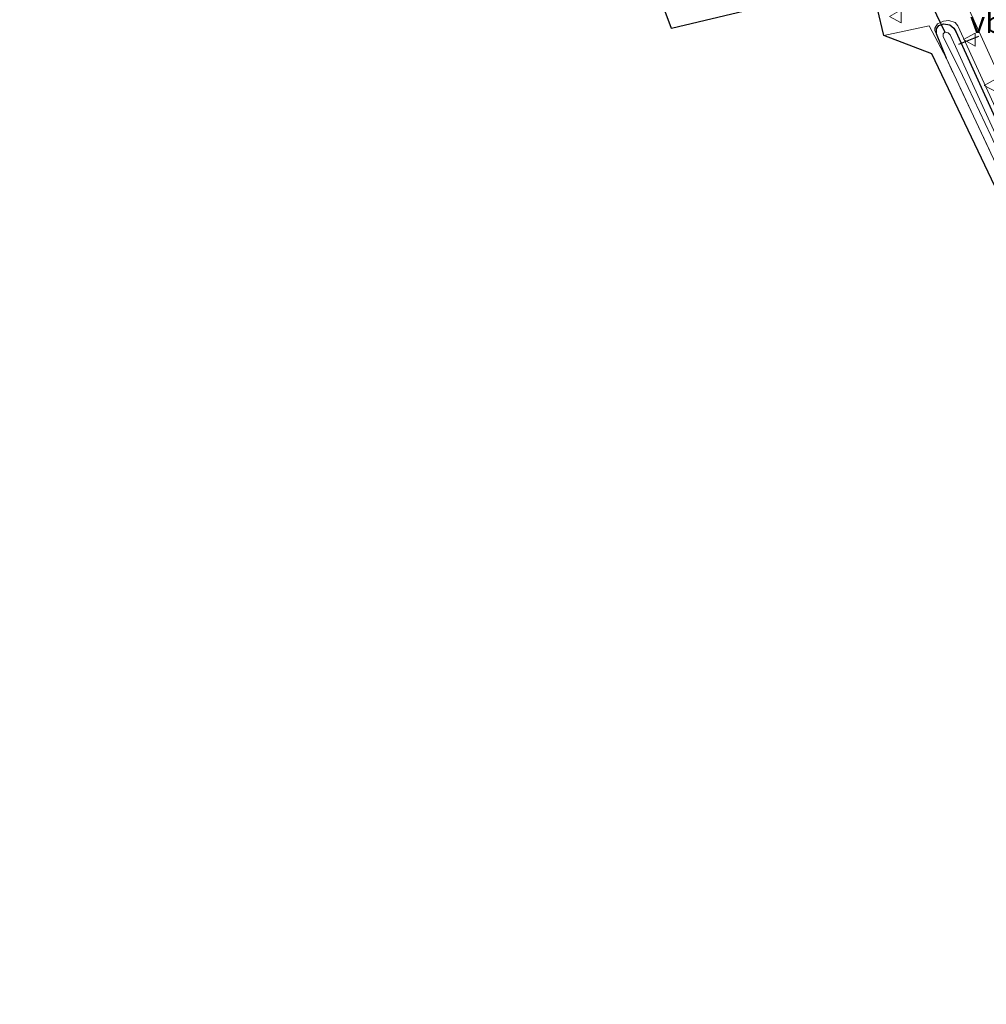
# Model space of a CAD drawing. Units: metres. Extents: x 200983 to 208530, y 531250 to 537500.
# Drawn here: x 208194 to 208306, y 531391 to 531505 of the extents above; entities that cross this region are included whole.
import ezdxf
from ezdxf.enums import TextEntityAlignment as Align

# ---------------------------------------------------------------- set-up
doc = ezdxf.new("R2010")
doc.units = ezdxf.units.M
doc.linetypes.add('IE-TERREINAFSCHEIDING', pattern=[10, 8, -2])
doc.layers.get('0').update_dxf_attribs({"lineweight": 25})
for name, color, linetype in [('B-ME-GW-INSTEEKWATERGANG-L-B1', 10, 'Continuous'), ('B-ME-IE-TERREINAFSCHEIDING-SCHRIKHEK-L-B1', 10, 'Continuous'), ('B-ME-KG-KADASTRAAL-OPNAMEDTMGRENS-L-B1', 10, 'Continuous'), ('B-ME-KW-DUIKER-L-B1', 10, 'Continuous')]:
    doc.layers.add(name, color=color, linetype=linetype)
for name, color, linetype, lineweight in [('B-ME-GW-KRUINLIJN-L-B1', 93, 'Continuous', 18), ('B-ME-IE-GRASLAND-GV-B6', 93, 'Continuous', 18), ('B-ME-IE-GRONDWERKLIJN-GROND_INGERICHT-GV-B6', 253, 'Continuous', 18), ('B-ME-IE-TERREINAFSCHEIDING-RASTERHEKWERK-L-B1', 8, 'IE-TERREINAFSCHEIDING', 18), ('B-ME-OG-WATER-GV-B6', 153, 'Continuous', 18), ('B-ME-VH-VERH_SOORT-BITUMEN-GV-B6', 8, 'IE-TERREINAFSCHEIDING-NATUURLIJK-HOUTWAL', 18), ('B-ME-VW-MEUBILAIR_WEGMEUBILAIR-VERKEERSBORD-S-B1', 8, 'Continuous', 18)]:
    doc.layers.add(name, color=color, linetype=linetype, lineweight=lineweight)
doc.styles.add('NLCS-ISO', font='NLCS-ISO.TTF')
doc.linetypes.add('IE-TERREINAFSCHEIDING-NATUURLIJK-HOUTWAL', pattern='A,7,-1.5,[67,NLCS.SHX,S=0.75,R=45,X=0,Y=0],-1.5,7,-1.5,[70,NLCS.SHX,S=0.75,R=0,X=0,Y=0],-1.5', length=20)

# ---------------------------------------------------------------- blocks, each defined once
blk = doc.blocks.new('verkeersbord')
for p, q in [((0, 0.75), (-0.75, -0.625)), ((0.75, -0.625), (0, 0.75)), ((-0.75, -0.625), (0.75, -0.625))]:
    blk.add_line(p, q)

msp = doc.modelspace()

# ---------------------------------------------------------------- linework, layer by layer
at = {"layer": 'B-ME-GW-INSTEEKWATERGANG-L-B1'}
msp.add_line((208301.628, 531500.576, 11.663), (208300.475, 531503.471, 11.675), dxfattribs=at)
msp.add_polyline3d([(208300.475, 531503.471, 11.675), (208300.469, 531504.045, 11.675), (208300.746, 531504.415, 11.675), (208301.292, 531504.606, 11.675), (208302.027, 531504.509, 11.679), (208302.459, 531504.125, 11.679), (208302.73, 531503.733, 11.683), (208321.251, 531463.043, 11.736), (208341.721, 531418.487, 11.646), (208353.952, 531391.66, 11.374)], dxfattribs=at)
at = {"layer": 'B-ME-GW-KRUINLIJN-L-B1'}
msp.add_polyline3d([(208354.808, 531391.949, 11.711), (208337.247, 531430.078, 12.13), (208316.47, 531474.931, 11.968), (208302.956, 531504.389, 11.955), (208302.626, 531504.762, 11.919), (208301.896, 531505.009, 11.902), (208301.262, 531504.913, 11.878), (208300.593, 531504.627, 11.874), (208300.259, 531504.131, 11.846), (208300.286, 531503.817, 11.817), (208300.475, 531503.471, 11.675)], dxfattribs=at)
at = {"layer": 'B-ME-IE-GRASLAND-GV-B6'}
for points in [[(208292.81, 531509.605, 11.864), (208269.649, 531504.075, 11.557), (208268.782, 531506.363, 11.511)], [(208354.808, 531391.949, 11.711), (208337.247, 531430.078, 12.13), (208316.47, 531474.931, 11.968), (208302.956, 531504.389, 11.955), (208302.626, 531504.762, 11.919), (208301.896, 531505.009, 11.902), (208301.262, 531504.913, 11.878), (208300.593, 531504.627, 11.874), (208300.259, 531504.131, 11.846), (208300.286, 531503.817, 11.817), (208300.475, 531503.471, 11.675), (208301.628, 531500.576, 11.663), (208299.628, 531504.376, 11.935), (208294.346, 531503.274, 11.904), (208293.615, 531506.371, 11.877), (208302.715, 531508.519, 11.984), (208304.271, 531506.238, 11.988), (208326.503, 531457.356, 12.211), (208341.647, 531424.328, 12.175), (208356.336, 531392.465, 11.803), (208354.808, 531391.949, 11.711)], [(208353.952, 531391.66, 11.374), (208341.721, 531418.487, 11.646), (208321.251, 531463.043, 11.736), (208302.73, 531503.733, 11.683), (208302.459, 531504.125, 11.679), (208302.027, 531504.509, 11.679), (208301.292, 531504.606, 11.675), (208300.746, 531504.415, 11.675), (208300.469, 531504.045, 11.675), (208300.475, 531503.471, 11.675), (208300.286, 531503.817, 11.817), (208300.259, 531504.131, 11.846), (208300.593, 531504.627, 11.874), (208301.262, 531504.913, 11.878), (208301.896, 531505.009, 11.902), (208302.626, 531504.762, 11.919), (208302.956, 531504.389, 11.955), (208316.47, 531474.931, 11.968), (208337.247, 531430.078, 12.13), (208354.808, 531391.949, 11.711), (208353.952, 531391.66, 11.374)], [(208315.126, 531471.823, 11.687), (208301.628, 531500.576, 11.663), (208300.475, 531503.471, 11.675), (208300.469, 531504.045, 11.675), (208300.746, 531504.415, 11.675), (208301.292, 531504.606, 11.675), (208302.027, 531504.509, 11.679), (208302.459, 531504.125, 11.679), (208302.73, 531503.733, 11.683), (208321.251, 531463.043, 11.736)], [(208306.683, 531493.245, 11.081), (208302.061, 531503.334, 11.081), (208301.816, 531503.558, 11.081), (208301.449, 531503.636, 11.081), (208301.241, 531503.448, 11.077), (208301.241, 531503.14, 11.077), (208303.471, 531498.608, 11.069), (208306.792, 531491.637, 11.089)]]:
    msp.add_polyline3d(points, dxfattribs=at)
at = {"layer": 'B-ME-IE-GRONDWERKLIJN-GROND_INGERICHT-GV-B6'}
msp.add_polyline3d([(208351.014, 531390.667, 11.385), (208319.933, 531459.151, 11.736), (208299.913, 531501.116, 11.646), (208294.346, 531503.274, 11.904), (208299.628, 531504.376, 11.935), (208301.628, 531500.576, 11.663), (208315.126, 531471.823, 11.687), (208333.246, 531432.677, 11.691), (208352.164, 531391.056, 11.424), (208351.014, 531390.667, 11.385)], dxfattribs=at)
at = {"layer": 'B-ME-IE-TERREINAFSCHEIDING-RASTERHEKWERK-L-B1'}
for points in [[(208301.628, 531500.576, 11.663), (208299.628, 531504.376, 11.935), (208294.346, 531503.274, 11.904)], [(208352.164, 531391.056, 11.424), (208333.246, 531432.677, 11.691), (208315.126, 531471.823, 11.687), (208301.628, 531500.576, 11.663)]]:
    msp.add_polyline3d(points, dxfattribs=at)
at = {"layer": 'B-ME-IE-TERREINAFSCHEIDING-SCHRIKHEK-L-B1'}
msp.add_polyline3d([(208305.34, 531503.155, 11.976), (208303.994, 531502.6, 11.955), (208303.025, 531502.199, 11.467)], dxfattribs=at)
at = {"layer": 'B-ME-KG-KADASTRAAL-OPNAMEDTMGRENS-L-B1'}
msp.add_polyline3d([(208351.014, 531390.667, 11.385), (208319.933, 531459.151, 11.736), (208299.913, 531501.116, 11.646), (208294.346, 531503.274, 11.904), (208293.615, 531506.371, 11.877), (208292.81, 531509.605, 11.864), (208269.649, 531504.075, 11.557), (208268.782, 531506.363, 11.511), (208268.56, 531506.93, 11.159), (208268.324, 531507.535, 11.368), (208247.501, 531562.238, 11.065), (208218.898, 531639.065, 9.942), (208218.112, 531641.141, 9.882), (208233.412, 531644.746, 10.13), (208226.041, 531659.775, 10.203), (208224.172, 531663.765, 10.671), (208223.201, 531666.67, 10.634), (208222.185, 531668.685, 10.313), (208209.478, 531694.653, 10.699), (208199.758, 531715.274, 10.541), (208198.768, 531718.4, 10.547), (208193.854, 531729.771, 10.421)], dxfattribs=at)
at = {"layer": 'B-ME-KW-DUIKER-L-B1'}
msp.add_line((208295.493, 531515.912, 11.053), (208301.449, 531503.636, 11.081), dxfattribs=at)
at = {"layer": 'B-ME-OG-WATER-GV-B6'}
msp.add_polyline3d([(208352.974, 531391.329, 10.8), (208337.158, 531425.845, 11.146), (208316.821, 531469.999, 11.114), (208306.792, 531491.637, 11.089), (208303.471, 531498.608, 11.069), (208301.241, 531503.14, 11.077), (208301.241, 531503.448, 11.077), (208301.449, 531503.636, 11.081), (208301.816, 531503.558, 11.081), (208302.061, 531503.334, 11.081), (208306.683, 531493.245, 11.081), (208317.13, 531470.465, 11.126), (208331.318, 531439.551, 11.195), (208353.307, 531391.442, 10.8), (208352.974, 531391.329, 10.8)], dxfattribs=at)
at = {"layer": 'B-ME-VH-VERH_SOORT-BITUMEN-GV-B6'}
msp.add_polyline3d([(208356.336, 531392.465, 11.803), (208341.647, 531424.328, 12.175), (208326.503, 531457.356, 12.211), (208304.271, 531506.238, 11.988)], dxfattribs=at)

# ---------------------------------------------------------------- block references
at = {"layer": 'B-ME-VW-MEUBILAIR_WEGMEUBILAIR-VERKEERSBORD-S-B1', "rotation": 90}
for p in [(208295.734, 531505.487, 11.841), (208304.353, 531502.778, 11.732), (208306.766, 531497.461, 11.959)]:
    msp.add_blockref('verkeersbord', p, dxfattribs=at)

# ---------------------------------------------------------------- texts
at = {"layer": 'B-ME-VW-MEUBILAIR_WEGMEUBILAIR-VERKEERSBORD-S-B1', "ltscale": 0.2, "style": 'NLCS-ISO'}
msp.add_text('vb', height=2.5, dxfattribs=at).set_placement((208304.353, 531502.778, 11.732), align=Align.BOTTOM_LEFT)

doc.saveas('drawing.dxf')
